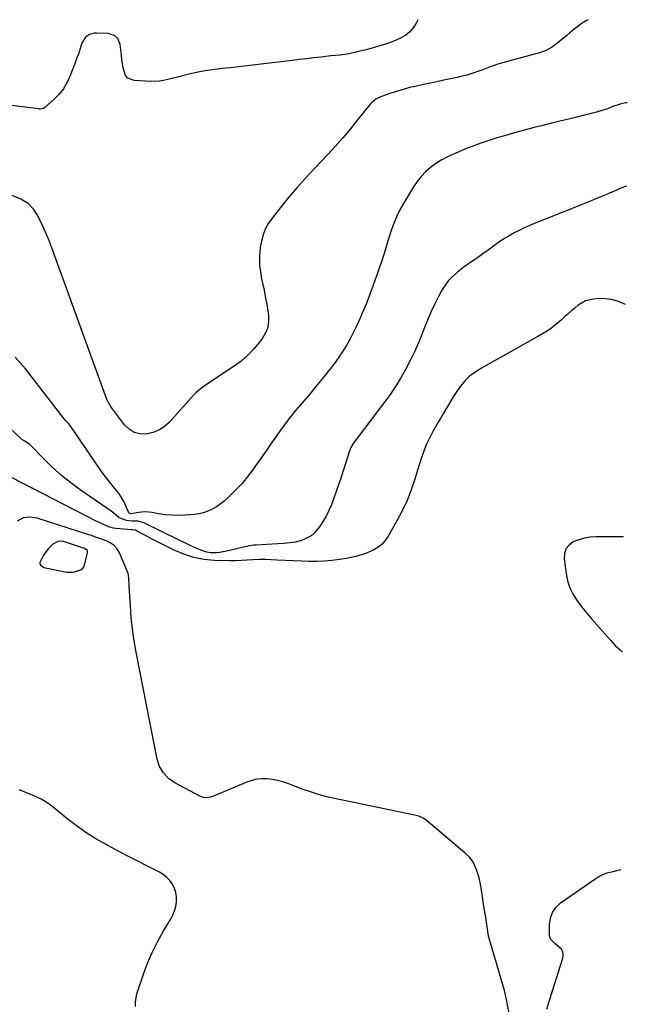
# Model space of a CAD drawing. Units: inches. Extents: x 1889552 to 1894879, y 416840 to 422033.
# Drawn here: x 1894523 to 1894879, y 421455 to 422033 of the extents above; entities that cross this region are included whole.
import ezdxf

# ---------------------------------------------------------------- set-up
doc = ezdxf.new("R2010")
doc.units = ezdxf.units.IN
doc.header["$MEASUREMENT"] = 0
for name, color, linetype in [('1', 7, 'Continuous'), ('7', 7, 'Continuous'), ('8', 7, 'Continuous')]:
    doc.layers.add(name, color=color, linetype=linetype)

msp = doc.modelspace()

# ---------------------------------------------------------------- linework, layer by layer
at = {"layer": '1', "color": 18}
for points in [[(1894539.57, 421722.45, 1768), (1894536.8, 421718.7, 1768), (1894534.76, 421714.33, 1768), (1894534.92, 421713.04, 1768), (1894537.1, 421711.32, 1768), (1894550.48, 421708.75, 1768), (1894553.53, 421708.6, 1768), (1894555.02, 421708.85, 1768), (1894558.52, 421710.03, 1768), (1894559.72, 421710.79, 1768), (1894560.56, 421711.96, 1768), (1894560.74, 421712.41, 1768), (1894560.88, 421712.87, 1768), (1894562.62, 421720.14, 1768), (1894562.64, 421720.64, 1768), (1894562.55, 421721.09, 1768), (1894562.31, 421721.49, 1768), (1894560.39, 421722.69, 1768), (1894559.4, 421723.03, 1768), (1894559.08, 421723.14, 1768), (1894548.48, 421726.57, 1768), (1894546.77, 421726.81, 1768), (1894545.14, 421726.71, 1768), (1894542.21, 421725.11, 1768), (1894539.57, 421722.45, 1768)], [(1894876.8, 421729.42, 1770), (1894875.03, 421729.41, 1770), (1894873.62, 421729.36, 1770), (1894872.91, 421729.36, 1770), (1894860.63, 421729.33, 1770), (1894857.2, 421729.1, 1770), (1894853.83, 421728.58, 1770), (1894850.55, 421727.63, 1770), (1894847.34, 421726.4, 1770), (1894844.85, 421724.57, 1770), (1894843.01, 421722.38, 1770), (1894842.15, 421719.66, 1770), (1894841.92, 421716.58, 1770), (1894843.07, 421707.98, 1770), (1894843.99, 421703.64, 1770), (1894845.33, 421699.46, 1770), (1894847.29, 421695.54, 1770), (1894849.67, 421691.78, 1770), (1894852.42, 421688.2, 1770), (1894855.22, 421684.66, 1770), (1894858.12, 421681.19, 1770), (1894861.07, 421677.78, 1770), (1894869.05, 421668.75, 1770), (1894871.92, 421665.74, 1770), (1894874.91, 421662.87, 1770), (1894876.22, 421661.78, 1770)]]:
    msp.add_polyline3d(points, dxfattribs=at)
at = {"layer": '7', "color": 18}
for points in [[(1894855.99, 422032.52, 1778), (1894855.01, 422032.03, 1778), (1894852, 422030.14, 1778), (1894849.14, 422028.02, 1778), (1894847.76, 422026.9, 1778), (1894845.23, 422024.76, 1778), (1894843.49, 422023.31, 1778), (1894841.73, 422021.86, 1778), (1894838.17, 422019.04, 1778), (1894834.54, 422016.31, 1778), (1894831.58, 422014.58, 1778), (1894829.25, 422013.63, 1778), (1894826.83, 422012.9, 1778), (1894826.02, 422012.67, 1778), (1894804.44, 422006.83, 1778), (1894803.07, 422006.43, 1778), (1894800.36, 422005.53, 1778), (1894797.69, 422004.5, 1778), (1894793.68, 422002.99, 1778), (1894790.74, 422001.93, 1778), (1894787.91, 422000.97, 1778), (1894785.06, 422000.09, 1778), (1894782.17, 421999.34, 1778), (1894779.26, 421998.67, 1778), (1894771.4, 421997.02, 1778), (1894767.41, 421996.18, 1778), (1894763.43, 421995.34, 1778), (1894759.44, 421994.49, 1778), (1894755.45, 421993.64, 1778), (1894755.4, 421993.62, 1778), (1894751.46, 421992.7, 1778), (1894747.55, 421991.67, 1778), (1894743.69, 421990.49, 1778), (1894739.85, 421989.21, 1778), (1894733.91, 421987.1, 1778), (1894731.52, 421985.94, 1778), (1894728.82, 421983.64, 1778), (1894728.24, 421982.97, 1778), (1894720.94, 421973.75, 1778), (1894716.67, 421968.49, 1778), (1894712.31, 421963.32, 1778), (1894707.81, 421958.26, 1778), (1894703.22, 421953.28, 1778), (1894695.54, 421945.18, 1778), (1894690.41, 421939.62, 1778), (1894685.38, 421933.98, 1778), (1894680.49, 421928.22, 1778), (1894675.69, 421922.37, 1778), (1894670.74, 421916.16, 1778), (1894668.72, 421913.24, 1778), (1894667, 421910.18, 1778), (1894665.71, 421906.92, 1778), (1894664.72, 421903.51, 1778), (1894664.32, 421901.67, 1778), (1894663.86, 421899.07, 1778), (1894663.52, 421896.45, 1778), (1894663.37, 421893.82, 1778), (1894663.35, 421891.17, 1778), (1894663.5, 421888.53, 1778), (1894663.75, 421885.89, 1778), (1894664.14, 421883.28, 1778), (1894664.62, 421880.67, 1778), (1894666.05, 421874.03, 1778), (1894666.8, 421870.35, 1778), (1894667.49, 421866.65, 1778), (1894668.09, 421862.95, 1778), (1894668.63, 421859.23, 1778), (1894668.68, 421855.62, 1778), (1894668.2, 421852.15, 1778), (1894666.93, 421848.89, 1778), (1894665.12, 421845.77, 1778), (1894663.39, 421843.46, 1778), (1894660.09, 421839.5, 1778), (1894656.54, 421835.78, 1778), (1894652.64, 421832.45, 1778), (1894648.49, 421829.38, 1778), (1894631.26, 421817.9, 1778), (1894628.63, 421816, 1778), (1894626.17, 421813.89, 1778), (1894625.41, 421813.12, 1778), (1894624.66, 421812.34, 1778), (1894610.38, 421796.48, 1778), (1894607.49, 421793.91, 1778), (1894604.35, 421791.83, 1778), (1894600.83, 421790.47, 1778), (1894597.06, 421789.59, 1778), (1894593.35, 421789.77, 1778), (1894589.94, 421790.62, 1778), (1894586.96, 421792.5, 1778), (1894584.28, 421795.06, 1778), (1894577.18, 421804.48, 1778), (1894576.54, 421805.38, 1778), (1894574.84, 421808.21, 1778), (1894573.81, 421810.23, 1778), (1894573.75, 421810.39, 1778), (1894573.73, 421810.44, 1778), (1894573.71, 421810.5, 1778), (1894540.83, 421901.01, 1778), (1894539.48, 421904.53, 1778), (1894538.04, 421908, 1778), (1894536.48, 421911.43, 1778), (1894534.84, 421914.81, 1778), (1894532.91, 421918.61, 1778), (1894531.19, 421921.35, 1778), (1894527.75, 421924.77, 1778), (1894523.57, 421927.23, 1778), (1894438.88, 421963.14, 1778)], [(1894878.97, 421983.82, 1776), (1894877.95, 421983.74, 1776), (1894874.87, 421983.05, 1776), (1894870.48, 421981.58, 1776), (1894867.3, 421980.33, 1776), (1894864.13, 421979.23, 1776), (1894860.9, 421978.31, 1776), (1894853.92, 421976.57, 1776), (1894849.35, 421975.43, 1776), (1894844.78, 421974.29, 1776), (1894840.2, 421973.17, 1776), (1894835.62, 421972.06, 1776), (1894834.59, 421971.81, 1776), (1894829.51, 421970.55, 1776), (1894824.43, 421969.26, 1776), (1894819.36, 421967.92, 1776), (1894814.31, 421966.54, 1776), (1894808.45, 421964.92, 1776), (1894805.5, 421964.08, 1776), (1894802.56, 421963.21, 1776), (1894799.62, 421962.31, 1776), (1894796.7, 421961.37, 1776), (1894793.8, 421960.38, 1776), (1894790.91, 421959.35, 1776), (1894788.05, 421958.26, 1776), (1894785.2, 421957.12, 1776), (1894776.63, 421953.57, 1776), (1894773.18, 421951.96, 1776), (1894769.83, 421950.17, 1776), (1894766.65, 421948.1, 1776), (1894763.59, 421945.85, 1776), (1894760.75, 421943.31, 1776), (1894758.12, 421940.61, 1776), (1894755.79, 421937.64, 1776), (1894753.65, 421934.5, 1776), (1894747.79, 421924.8, 1776), (1894745.75, 421921.15, 1776), (1894743.89, 421917.41, 1776), (1894742.29, 421913.55, 1776), (1894740.66, 421908.93, 1776), (1894739.49, 421905.27, 1776), (1894738.32, 421901.61, 1776), (1894737.16, 421897.94, 1776), (1894736, 421894.27, 1776), (1894734.82, 421890.61, 1776), (1894733.62, 421886.96, 1776), (1894732.37, 421883.33, 1776), (1894731.09, 421879.7, 1776), (1894729.87, 421876.29, 1776), (1894727.89, 421870.98, 1776), (1894725.83, 421865.72, 1776), (1894723.64, 421860.51, 1776), (1894721.36, 421855.33, 1776), (1894719.86, 421852.02, 1776), (1894717.2, 421846.67, 1776), (1894714.32, 421841.46, 1776), (1894711.1, 421836.45, 1776), (1894707.66, 421831.57, 1776), (1894704, 421826.83, 1776), (1894700.29, 421822.14, 1776), (1894696.5, 421817.5, 1776), (1894692.65, 421812.91, 1776), (1894684.6, 421803.45, 1776), (1894682.27, 421800.63, 1776), (1894679.99, 421797.75, 1776), (1894677.8, 421794.82, 1776), (1894675.66, 421791.83, 1776), (1894673.56, 421788.82, 1776), (1894671.46, 421785.81, 1776), (1894669.35, 421782.81, 1776), (1894667.24, 421779.81, 1776), (1894658.63, 421767.62, 1776), (1894655.98, 421764.09, 1776), (1894653.19, 421760.68, 1776), (1894650.2, 421757.45, 1776), (1894647.08, 421754.33, 1776), (1894644.71, 421752.11, 1776), (1894642.61, 421750.28, 1776), (1894640.42, 421748.56, 1776), (1894638.11, 421747.02, 1776), (1894635.72, 421745.59, 1776), (1894633.21, 421744.42, 1776), (1894630.64, 421743.48, 1776), (1894627.96, 421742.87, 1776), (1894625.22, 421742.49, 1776), (1894619.76, 421742.1, 1776), (1894615.85, 421741.96, 1776), (1894611.94, 421742.02, 1776), (1894608.05, 421742.38, 1776), (1894604.18, 421742.93, 1776), (1894600.47, 421743.6, 1776), (1894596.44, 421743.96, 1776), (1894594.42, 421743.84, 1776), (1894592.4, 421743.58, 1776), (1894589.08, 421742.97, 1776), (1894588.01, 421742.92, 1776), (1894587.06, 421743.25, 1776), (1894586.84, 421743.49, 1776), (1894584.92, 421747.86, 1776), (1894583.8, 421750.18, 1776), (1894582.56, 421752.41, 1776), (1894581.12, 421754.52, 1776), (1894579.55, 421756.55, 1776), (1894578.4, 421757.91, 1776), (1894576.19, 421760.59, 1776), (1894574.04, 421763.32, 1776), (1894571.98, 421766.11, 1776), (1894569.97, 421768.94, 1776), (1894552.76, 421794.07, 1776), (1894551.77, 421795.39, 1776), (1894549.71, 421797.58, 1776), (1894549.08, 421798.29, 1776), (1894548.98, 421798.41, 1776), (1894548.88, 421798.54, 1776), (1894526.36, 421827.83, 1776), (1894520.27, 421834.76, 1776)], [(1894878.56, 421934.99, 1774), (1894877.97, 421934.77, 1774), (1894874.17, 421933.29, 1774), (1894872.29, 421932.49, 1774), (1894868.57, 421930.83, 1774), (1894866.7, 421930.01, 1774), (1894862.94, 421928.44, 1774), (1894855.5, 421925.44, 1774), (1894849.89, 421923.19, 1774), (1894844.28, 421920.93, 1774), (1894838.66, 421918.69, 1774), (1894833.04, 421916.45, 1774), (1894824.4, 421913.01, 1774), (1894821.4, 421911.76, 1774), (1894818.43, 421910.43, 1774), (1894815.5, 421909.01, 1774), (1894812.61, 421907.51, 1774), (1894809.78, 421905.9, 1774), (1894807, 421904.22, 1774), (1894804.29, 421902.42, 1774), (1894800.59, 421899.78, 1774), (1894797.43, 421897.48, 1774), (1894794.26, 421895.19, 1774), (1894791.08, 421892.93, 1774), (1894787.88, 421890.69, 1774), (1894783.38, 421887.57, 1774), (1894781.42, 421886.13, 1774), (1894779.51, 421884.62, 1774), (1894775.9, 421881.36, 1774), (1894774.25, 421879.58, 1774), (1894771.36, 421875.71, 1774), (1894770.13, 421873.62, 1774), (1894768.1, 421869.78, 1774), (1894766.01, 421865.66, 1774), (1894764.03, 421861.5, 1774), (1894762.2, 421857.28, 1774), (1894760.46, 421853, 1774), (1894758.73, 421848.51, 1774), (1894756.55, 421843.15, 1774), (1894754.24, 421837.86, 1774), (1894751.72, 421832.67, 1774), (1894749.06, 421827.53, 1774), (1894746.19, 421822.52, 1774), (1894743.17, 421817.6, 1774), (1894739.93, 421812.82, 1774), (1894736.54, 421808.15, 1774), (1894719.48, 421785.69, 1774), (1894718.4, 421784.16, 1774), (1894717.01, 421781.72, 1774), (1894715.96, 421779.13, 1774), (1894711.22, 421764.31, 1774), (1894709.95, 421760.43, 1774), (1894708.63, 421756.56, 1774), (1894707.25, 421752.72, 1774), (1894705.55, 421748.17, 1774), (1894704.11, 421744.78, 1774), (1894702.48, 421741.49, 1774), (1894700.59, 421738.35, 1774), (1894698.53, 421735.3, 1774), (1894695.49, 421731.57, 1774), (1894693.68, 421729.97, 1774), (1894689.37, 421727.73, 1774), (1894687.94, 421727.24, 1774), (1894684.56, 421726.32, 1774), (1894682.84, 421726.03, 1774), (1894679.34, 421725.69, 1774), (1894677.59, 421725.56, 1774), (1894674.08, 421725.33, 1774), (1894661.23, 421724.55, 1774), (1894659.85, 421724.43, 1774), (1894657.79, 421724.11, 1774), (1894655.76, 421723.68, 1774), (1894644.01, 421720.95, 1774), (1894640.21, 421720.28, 1774), (1894638.29, 421720.1, 1774), (1894634.45, 421720.1, 1774), (1894632.58, 421720.36, 1774), (1894628.96, 421721.54, 1774), (1894627.19, 421722.34, 1774), (1894624.55, 421723.55, 1774), (1894621.91, 421724.78, 1774), (1894619.28, 421726.03, 1774), (1894616.66, 421727.29, 1774), (1894595.57, 421737.57, 1774), (1894592.25, 421738.5, 1774), (1894588.73, 421738.62, 1774), (1894585.5, 421738.96, 1774), (1894581.12, 421740.61, 1774), (1894577.96, 421743.18, 1774), (1894576.47, 421744.38, 1774), (1894573.38, 421746.64, 1774), (1894558.33, 421756.96, 1774), (1894552.78, 421761.03, 1774), (1894547.4, 421765.3, 1774), (1894542.29, 421769.89, 1774), (1894537.37, 421774.7, 1774), (1894528.63, 421783.74, 1774), (1894525.83, 421785.5, 1774), (1894524.15, 421786.4, 1774), (1894523.91, 421786.6, 1774), (1894513.34, 421796.59, 1774)], [(1894877.96, 421865.5, 1772), (1894876.57, 421866.2, 1772), (1894873.2, 421867.57, 1772), (1894869.74, 421868.56, 1772), (1894866.18, 421868.98, 1772), (1894862.53, 421869.02, 1772), (1894859.15, 421868.79, 1772), (1894854.43, 421867.7, 1772), (1894850.27, 421865.22, 1772), (1894848.34, 421863.6, 1772), (1894846.43, 421861.97, 1772), (1894844.53, 421860.31, 1772), (1894842.65, 421858.64, 1772), (1894840.17, 421856.41, 1772), (1894836.97, 421853.73, 1772), (1894833.67, 421851.19, 1772), (1894830.21, 421848.89, 1772), (1894826.63, 421846.73, 1772), (1894794.91, 421829, 1772), (1894793.22, 421828.02, 1772), (1894789.91, 421825.95, 1772), (1894786.74, 421823.68, 1772), (1894783.91, 421821.04, 1772), (1894780.98, 421817.44, 1772), (1894778.46, 421813.83, 1772), (1894777.29, 421811.96, 1772), (1894771.22, 421801.85, 1772), (1894769.64, 421799.19, 1772), (1894768.08, 421796.52, 1772), (1894766.54, 421793.84, 1772), (1894765.03, 421791.14, 1772), (1894763.34, 421788.01, 1772), (1894762.19, 421785.66, 1772), (1894761.14, 421783.27, 1772), (1894760.16, 421780.84, 1772), (1894759.25, 421778.38, 1772), (1894758.39, 421775.91, 1772), (1894757.57, 421773.42, 1772), (1894756.78, 421770.93, 1772), (1894754.43, 421763.17, 1772), (1894752.29, 421756.87, 1772), (1894749.88, 421750.69, 1772), (1894747.06, 421744.68, 1772), (1894743.96, 421738.79, 1772), (1894738.82, 421729.74, 1772), (1894737.15, 421727.33, 1772), (1894735.24, 421725.17, 1772), (1894732.98, 421723.39, 1772), (1894730.49, 421721.84, 1772), (1894727.55, 421720.48, 1772), (1894725.02, 421719.46, 1772), (1894722.43, 421718.61, 1772), (1894719.79, 421717.89, 1772), (1894717.11, 421717.3, 1772), (1894714.42, 421716.77, 1772), (1894711.72, 421716.35, 1772), (1894709, 421715.99, 1772), (1894705.71, 421715.61, 1772), (1894701.34, 421715.22, 1772), (1894696.96, 421714.96, 1772), (1894692.58, 421714.93, 1772), (1894688.19, 421715.03, 1772), (1894673.63, 421715.73, 1772), (1894670.31, 421715.89, 1772), (1894666.98, 421716.04, 1772), (1894663.66, 421716.11, 1772), (1894659.47, 421716, 1772), (1894656.12, 421715.81, 1772), (1894652.77, 421715.53, 1772), (1894649.43, 421715.3, 1772), (1894646.08, 421715.29, 1772), (1894636.97, 421715.55, 1772), (1894630.84, 421716.14, 1772), (1894624.85, 421717.25, 1772), (1894619.05, 421719.14, 1772), (1894613.39, 421721.55, 1772), (1894602.54, 421727.06, 1772), (1894600.55, 421728.08, 1772), (1894596.59, 421730.15, 1772), (1894594.62, 421731.2, 1772), (1894591.37, 421732.96, 1772), (1894590.67, 421733.24, 1772), (1894589.15, 421733.43, 1772), (1894588.38, 421733.49, 1772), (1894579.22, 421734.31, 1772), (1894577.75, 421734.52, 1772), (1894574.89, 421735.28, 1772), (1894570.81, 421737.13, 1772), (1894568.13, 421738.47, 1772), (1894518.08, 421764.1, 1772)], [(1894590.7, 421454, 1768), (1894590.73, 421456.72, 1768), (1894591.14, 421459.41, 1768), (1894591.8, 421462.08, 1768), (1894595.36, 421472.97, 1768), (1894597.74, 421479.47, 1768), (1894600.42, 421485.84, 1768), (1894603.54, 421492, 1768), (1894606.96, 421498.03, 1768), (1894611.3, 421505.07, 1768), (1894612.58, 421507.53, 1768), (1894613.62, 421510.08, 1768), (1894614.3, 421512.74, 1768), (1894614.74, 421515.49, 1768), (1894614.73, 421518.34, 1768), (1894614.37, 421520.9, 1768), (1894613.54, 421523.34, 1768), (1894612.39, 421525.71, 1768), (1894610.81, 421527.85, 1768), (1894609.04, 421529.77, 1768), (1894606.98, 421531.38, 1768), (1894604.72, 421532.77, 1768), (1894597.67, 421536.36, 1768), (1894591.74, 421539.4, 1768), (1894585.82, 421542.47, 1768), (1894579.92, 421545.57, 1768), (1894574.04, 421548.7, 1768), (1894573.52, 421548.98, 1768), (1894567.49, 421552.43, 1768), (1894561.62, 421556.1, 1768), (1894555.97, 421560.12, 1768), (1894550.46, 421564.35, 1768), (1894542.39, 421570.94, 1768), (1894540.16, 421572.63, 1768), (1894537.86, 421574.19, 1768), (1894535.44, 421575.57, 1768), (1894532.95, 421576.82, 1768), (1894530.38, 421577.95, 1768), (1894527.79, 421579.04, 1768), (1894525.18, 421580.05, 1768), (1894522.55, 421581.02, 1768)], [(1894831.81, 421452.6, 1772), (1894833.55, 421458.38, 1772), (1894841.23, 421482.39, 1772), (1894841.44, 421484.36, 1772), (1894841.21, 421486.18, 1772), (1894840.31, 421487.79, 1772), (1894836.53, 421490.99, 1772), (1894834.01, 421493.56, 1772), (1894833.53, 421494.86, 1772), (1894833.45, 421495.57, 1772), (1894833.39, 421502.14, 1772), (1894833.92, 421505.87, 1772), (1894835.08, 421509.27, 1772), (1894837.18, 421512.18, 1772), (1894839.9, 421514.78, 1772), (1894860.01, 421528.81, 1772), (1894862.31, 421530.22, 1772), (1894864.69, 421531.43, 1772), (1894867.2, 421532.35, 1772), (1894870.73, 421533.26, 1772), (1894872.92, 421533.76, 1772), (1894875.13, 421534.32, 1772)]]:
    msp.add_polyline3d(points, dxfattribs=at)
at = {"layer": '8', "color": 18}
for points in [[(1894756.23, 422032.48, 1780), (1894755.24, 422030.48, 1780), (1894753.56, 422027.82, 1780), (1894751.6, 422025.45, 1780), (1894749.2, 422023.52, 1780), (1894746.52, 422021.88, 1780), (1894743.57, 422020.56, 1780), (1894740.58, 422019.34, 1780), (1894737.53, 422018.27, 1780), (1894734.44, 422017.31, 1780), (1894730.79, 422016.27, 1780), (1894727.92, 422015.48, 1780), (1894725.05, 422014.73, 1780), (1894722.16, 422014.03, 1780), (1894719.26, 422013.36, 1780), (1894714.78, 422012.4, 1780), (1894710.71, 422011.81, 1780), (1894707.98, 422011.54, 1780), (1894705.25, 422011.24, 1780), (1894699.52, 422010.59, 1780), (1894695.3, 422010.11, 1780), (1894691.07, 422009.62, 1780), (1894686.85, 422009.12, 1780), (1894682.63, 422008.61, 1780), (1894661.16, 422006, 1780), (1894656.22, 422005.42, 1780), (1894651.27, 422004.86, 1780), (1894646.33, 422004.34, 1780), (1894641.38, 422003.84, 1780), (1894640.15, 422003.72, 1780), (1894635.83, 422003.2, 1780), (1894631.53, 422002.56, 1780), (1894627.26, 422001.73, 1780), (1894623.02, 422000.79, 1780), (1894619.44, 421999.91, 1780), (1894617, 421999.3, 1780), (1894614.56, 421998.69, 1780), (1894612.12, 421998.06, 1780), (1894609.69, 421997.43, 1780), (1894607.24, 421996.9, 1780), (1894604.77, 421996.52, 1780), (1894599.79, 421996.37, 1780), (1894590.01, 421996.79, 1780), (1894586.16, 421998.3, 1780), (1894584.93, 421999.87, 1780), (1894583.57, 422004.29, 1780), (1894582.8, 422009.18, 1780), (1894582.49, 422011.63, 1780), (1894581.79, 422018.06, 1780), (1894580.32, 422021.52, 1780), (1894578.34, 422023.2, 1780), (1894575.95, 422024.13, 1780), (1894574.65, 422024.33, 1780), (1894567.86, 422024.7, 1780), (1894566.43, 422024.63, 1780), (1894563.75, 422023.89, 1780), (1894561.41, 422022.29, 1780), (1894559.24, 422018.74, 1780), (1894558.7, 422016.93, 1780), (1894557.24, 422012.34, 1780), (1894556.44, 422010.07, 1780), (1894555.6, 422007.81, 1780), (1894552.31, 421999.22, 1780), (1894550.56, 421995.52, 1780), (1894548.5, 421992.04, 1780), (1894545.97, 421988.88, 1780), (1894543.11, 421985.95, 1780), (1894537.62, 421981.08, 1780), (1894536.84, 421980.55, 1780), (1894534.98, 421980.15, 1780), (1894534.5, 421980.16, 1780), (1894534.02, 421980.2, 1780), (1894513.06, 421982.72, 1780)], [(1894809.59, 421450.9, 1770), (1894808.43, 421457.22, 1770), (1894806.91, 421463.49, 1770), (1894798.84, 421491.4, 1770), (1894798.44, 421492.72, 1770), (1894797.61, 421495.36, 1770), (1894797.35, 421496.71, 1770), (1894796.37, 421503.47, 1770), (1894795.77, 421507.53, 1770), (1894795.16, 421511.59, 1770), (1894794.53, 421515.65, 1770), (1894793.89, 421519.7, 1770), (1894793.06, 421524.89, 1770), (1894792.06, 421529.59, 1770), (1894790.59, 421534.16, 1770), (1894789.29, 421537.44, 1770), (1894788.02, 421539.61, 1770), (1894786.42, 421541.58, 1770), (1894784.63, 421543.39, 1770), (1894783.68, 421544.24, 1770), (1894761.15, 421563.38, 1770), (1894759.81, 421564.34, 1770), (1894756.77, 421565.63, 1770), (1894755.16, 421566.04, 1770), (1894718.61, 421573.57, 1770), (1894714.86, 421574.36, 1770), (1894711.12, 421575.17, 1770), (1894707.39, 421576.01, 1770), (1894703.66, 421576.87, 1770), (1894699.96, 421577.81, 1770), (1894696.29, 421578.86, 1770), (1894692.66, 421580.04, 1770), (1894689.06, 421581.33, 1770), (1894679.96, 421584.78, 1770), (1894677.01, 421585.76, 1770), (1894674.02, 421586.57, 1770), (1894670.97, 421587.12, 1770), (1894667.89, 421587.5, 1770), (1894664.81, 421587.52, 1770), (1894661.78, 421587.26, 1770), (1894658.82, 421586.56, 1770), (1894655.9, 421585.57, 1770), (1894638.26, 421578.09, 1770), (1894637.1, 421577.64, 1770), (1894634.73, 421576.87, 1770), (1894631.15, 421576.45, 1770), (1894630, 421576.73, 1770), (1894628.88, 421577.18, 1770), (1894613.84, 421585.27, 1770), (1894610.15, 421587.78, 1770), (1894607.05, 421590.99, 1770), (1894604.75, 421594.78, 1770), (1894603.39, 421599.01, 1770), (1894591.19, 421661.72, 1770), (1894590, 421668.52, 1770), (1894589, 421675.33, 1770), (1894588.28, 421682.18, 1770), (1894587.74, 421689.05, 1770), (1894587.05, 421700.75, 1770), (1894586.9, 421704.91, 1770), (1894586.67, 421706.95, 1770), (1894586.4, 421707.94, 1770), (1894586.05, 421708.91, 1770), (1894581.29, 421720, 1770), (1894579.97, 421722.31, 1770), (1894578.14, 421724.24, 1770), (1894575.94, 421725.79, 1770), (1894573.52, 421726.95, 1770), (1894569.77, 421728.37, 1770), (1894567.97, 421729.03, 1770), (1894564.33, 421730.28, 1770), (1894563.41, 421730.58, 1770), (1894533.06, 421740.41, 1770), (1894528.8, 421740.9, 1770), (1894524.85, 421740.45, 1770), (1894521.34, 421738.56, 1770)]]:
    msp.add_polyline3d(points, dxfattribs=at)

doc.saveas('drawing.dxf')
